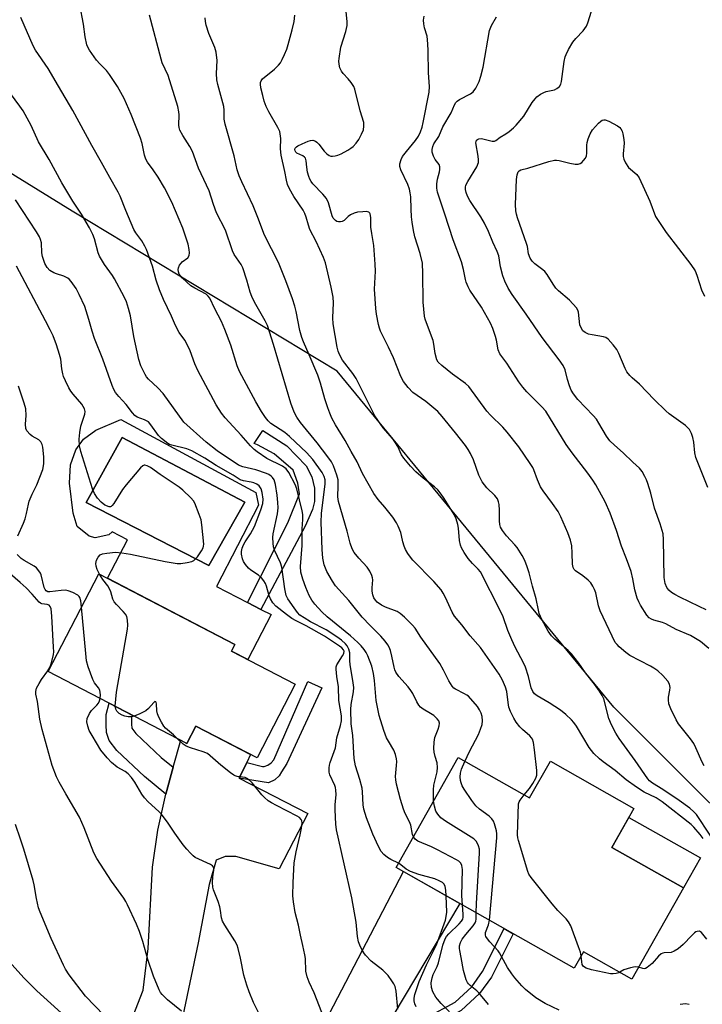
# Model space of a CAD drawing. Units: inches. Extents: x 1249764 to 1255764, y 509455 to 513455.
# Drawn here: x 1252892 to 1253099, y 511375 to 511674 of the extents above; entities that cross this region are included whole.
import ezdxf

# ---------------------------------------------------------------- set-up
doc = ezdxf.new("R2010")
doc.units = ezdxf.units.IN
doc.header["$MEASUREMENT"] = 0
for name, color, linetype in [('BLDG-Footprint', 5, 'Continuous'), ('CULTRL-Pad', 6, 'Continuous'), ('CULTRL-Swimming Pool in Ground', 4, 'Continuous'), ('NTRL-Trees', 3, 'Continuous'), ('TRANS-Driveway', 251, 'Continuous'), ('TRANS-Non Street Sidewalk', 7, 'Continuous'), ('Undefined', 1, 'Continuous')]:
    doc.layers.add(name, color=color, linetype=linetype)

msp = doc.modelspace()

# ---------------------------------------------------------------- linework, layer by layer
at = {"layer": 'BLDG-Footprint'}
for points, elevation in [([(1252975.6, 511472.02), (1252963.98, 511449.63), (1252945.39, 511459.28), (1252942.65, 511454), (1252900.44, 511475.9), (1252915.86, 511505.63), (1252957.24, 511484.15), (1252956.17, 511482.1)], 414.05), ([(1253025.15, 511449.72), (1253046.9, 511437.43), (1253053.22, 511448.6), (1253078.65, 511434.24), (1253071.95, 511422.39), (1253093.69, 511410.11), (1253078.01, 511382.37), (1253063.34, 511390.67), (1253060.51, 511385.67), (1253006.28, 511416.32)], 424.38)]:
    msp.add_lwpolyline(points, close=True, dxfattribs=dict(at, elevation=elevation))
at = {"layer": 'CULTRL-Pad'}
msp.add_lwpolyline([(1253098.85, 511419.23), (1253093.69, 511410.11), (1253071.95, 511422.39), (1253077.11, 511431.52)], close=True, dxfattribs=at)
for points in [[(1252922.57, 511552.48, 0), (1252963.6, 511530.36, 0), (1252964.39, 511526.44, 0), (1252951.65, 511501.76, 0), (1252961.03, 511496.91, 0), (1252965.17, 511494.78, 0), (1252968.25, 511493.19, 0), (1252961.18, 511479.5, 0), (1252956.17, 511482.1, 0), (1252957.24, 511484.15, 0), (1252918.52, 511504.25, 0), (1252924.58, 511515.92, 0), (1252919.9, 511518.35, 0), (1252918.92, 511517.4, 0), (1252914.76, 511516.49, 0), (1252912.91, 511517.07, 0), (1252909.22, 511519.96, 0), (1252908.08, 511524, 0), (1252906.94, 511533.12, 0), (1252907.19, 511538.77, 0), (1252908.81, 511543.27, 0), (1252911.13, 511546.5, 0), (1252914.94, 511549.26, 0)], [(1252960.24, 511527.39, 0), (1252922.93, 511547.06, 0), (1252912, 511527.24, 0), (1252949.31, 511508.1, 0)]]:
    msp.add_polyline3d(points, close=True, dxfattribs=at)
at = {"layer": 'CULTRL-Swimming Pool in Ground'}
msp.add_lwpolyline([(1252960.24, 511527.39), (1252949.31, 511508.1), (1252912, 511527.24), (1252922.93, 511547.06)], close=True, dxfattribs=at)
at = {"layer": 'NTRL-Trees'}
msp.add_polyline3d([(1253109.99, 511683.84, 0), (1253179.38, 511668.35, 0), (1253222.24, 511656.62, 0), (1253250.04, 511608.36, 0), (1253272.61, 511540.69, 0), (1253252.61, 511498.5, 0), (1253243.49, 511469.66, 0), (1253196.23, 511432.33, 0), (1253101.61, 511435.94, 0), (1253072.49, 511465.09, 0), (1252988.32, 511567.2, 0), (1252907.77, 511615.9, 0), (1252820.58, 511669.6, 0), (1252744.81, 511732.03, 0)], dxfattribs=at)
at = {"layer": 'TRANS-Driveway'}
msp.add_lwpolyline([(1252922.06, 511360.26), (1252929.36, 511378.97), (1252930.84, 511391.71), (1252932.18, 511416.39), (1252933.82, 511427.67), (1252936.26, 511438.63), (1252938.5, 511446.77), (1252940.77, 511454.98), (1252942.65, 511454), (1252945.39, 511459.28), (1252962.02, 511450.64), (1252960.85, 511448.24), (1252958.52, 511443.45), (1252979.46, 511432.7), (1252970.69, 511415.91), (1252957.55, 511419.65), (1252954.27, 511419.66), (1252951.55, 511418.52), (1252949.4, 511411.1), (1252946.07, 511393.39), (1252941.44, 511371.19)], dxfattribs=at)
msp.add_lwpolyline([(1253001.8, 511365.45), (1252999.32, 511361.33), (1252994.33, 511352.99), (1252976.46, 511328.09), (1252972.53, 511320.96), (1252972.16, 511316.15), (1252971.63, 511309.89), (1252953.02, 511320.11), (1252960.6, 511326.33), (1252965.79, 511334.52), (1252978.49, 511357.49), (1253008.5, 511415.07), (1253025.7, 511405.34)], close=True, dxfattribs=at)
at = {"layer": 'TRANS-Non Street Sidewalk'}
for points in [[(1252978.62, 511520.05), (1252965.17, 511494.78), (1252961.03, 511496.91), (1252973.35, 511521.14), (1252976.89, 511529.92), (1252976.35, 511533.17), (1252975.01, 511537.1), (1252969.2, 511542.12), (1252964.07, 511544.83), (1252963.12, 511545.24), (1252965.7, 511549.16), (1252973, 511544.55), (1252978.93, 511538.45), (1252980.69, 511535.06), (1252981.49, 511531.68), (1252981.48, 511527.62), (1252980.8, 511525.18)], [(1252958.52, 511443.45), (1252960.85, 511448.24), (1252965.62, 511447.03), (1252966.17, 511447.03), (1252967.28, 511447.45), (1252968.31, 511448.14), (1252969.13, 511449.03), (1252979.41, 511472.8), (1252983.72, 511470.88), (1252973.02, 511447.89), (1252971.39, 511445.35), (1252970.74, 511444.17), (1252969.38, 511442.93), (1252967.49, 511442.02)], [(1252938.5, 511446.77), (1252936.26, 511438.63), (1252929.75, 511443.93), (1252921.35, 511451.88), (1252919, 511454.94), (1252918.18, 511457.31), (1252918.1, 511459.68), (1252918.1, 511462.78), (1252918.96, 511466.29), (1252926.02, 511462.63), (1252925.83, 511461.84), (1252925.83, 511459.81), (1252925.87, 511458.73), (1252925.9, 511458.64), (1252927.11, 511457.07), (1252934.85, 511449.74)], [(1252999.32, 511361.33), (1253001.8, 511365.45), (1253008.4, 511367.61), (1253015.65, 511370.72), (1253024.24, 511375.36), (1253029.29, 511380.04), (1253032.59, 511384.62), (1253039.2, 511397.71), (1253041.95, 511396.16), (1253035.29, 511382.97), (1253031.66, 511377.93), (1253026.09, 511372.77), (1253017.02, 511367.87), (1253009.51, 511364.65)]]:
    msp.add_lwpolyline(points, close=True, dxfattribs=at)
at = {"layer": 'Undefined'}
for points, elevation in [([(1253017.67, 511436.49), (1253017.64, 511439.86), (1253017.74, 511441.34), (1253018.77, 511445.39), (1253018.93, 511446.73), (1253018.78, 511448.12), (1253018.17, 511450.08), (1253017.89, 511451.4), (1253017.79, 511452.5), (1253017.84, 511454.45), (1253018.11, 511455.84), (1253019.08, 511458.31), (1253019.4, 511459.39), (1253019.44, 511460.16), (1253019.25, 511460.84), (1253018.78, 511461.53), (1253017.74, 511462.48), (1253016.79, 511463.13), (1253014.51, 511464.39), (1253013.69, 511465.06), (1253013.17, 511465.64), (1253012.58, 511466.63), (1253011.33, 511469.25), (1253010.77, 511470.16), (1253009.97, 511471.19), (1253007.12, 511474.37), (1253006.22, 511475.69), (1253005.91, 511476.38), (1253005.67, 511477.19), (1253005.02, 511480.56), (1253004.59, 511482.24), (1253004.21, 511483.31), (1253003.81, 511484.04), (1253002.95, 511485.16), (1253001.66, 511486.65), (1252998.35, 511489.88), (1252995.94, 511492.39), (1252991.86, 511497.49), (1252987.88, 511501.99), (1252986.9, 511503.41), (1252985.21, 511506.34), (1252984.35, 511508.36), (1252983.99, 511510.33), (1252983.76, 511512.94), (1252983.48, 511521.25), (1252983.56, 511523.94), (1252984.74, 511532.94), (1252984.72, 511534.2), (1252984.45, 511535.15), (1252983.76, 511536.36), (1252980.91, 511540.36), (1252979.98, 511541.5), (1252979.17, 511542.36), (1252973.89, 511547.39), (1252972.39, 511548.54), (1252968.18, 511551.35), (1252967.35, 511552.07), (1252966.51, 511553.09), (1252965.33, 511554.93), (1252963.66, 511557.85), (1252958.69, 511567.09), (1252957.98, 511568.86), (1252955.96, 511575.16), (1252954.21, 511579.92), (1252953.15, 511582.32), (1252951.17, 511586.21), (1252949.66, 511589.41), (1252949.15, 511590.07), (1252948.52, 511590.59), (1252945.02, 511592.42), (1252943.83, 511593.2), (1252941.28, 511595.53), (1252940.7, 511596.16), (1252940.29, 511596.76), (1252940.06, 511597.39), (1252940.02, 511598.1), (1252940.12, 511598.64), (1252940.43, 511599.42), (1252940.85, 511600.04), (1252941.21, 511600.42), (1252942.9, 511601.71), (1252943.3, 511602.39), (1252943.46, 511603.17), (1252943.36, 511604.24), (1252943, 511605.88), (1252941.43, 511610.7), (1252938.01, 511618.61), (1252935.79, 511622.93), (1252933.9, 511626.22), (1252932.38, 511628.42), (1252930.66, 511630.73), (1252930.1, 511631.66), (1252929.69, 511632.9), (1252929.02, 511636.41), (1252928.5, 511638.09), (1252925.73, 511645.29), (1252923.53, 511650.11), (1252921.52, 511653.74), (1252919.08, 511657.46), (1252918.18, 511658.62), (1252916.14, 511660.64), (1252915.13, 511661.83), (1252913.02, 511664.84), (1252912.53, 511665.76), (1252912.24, 511666.48), (1252911.67, 511668.92), (1252911.22, 511672.73), (1252910.07, 511678.58)], 422), ([(1253011.54, 511425.63), (1253011.32, 511426.3), (1253010.81, 511429.15), (1253010.4, 511430.16), (1253009.07, 511432.7), (1253008.54, 511434.02), (1253007.61, 511437.01), (1253006.45, 511441.59), (1253006.21, 511442.93), (1253006.13, 511443.98), (1253006.44, 511447.31), (1253006.48, 511448.49), (1253006.37, 511449.33), (1253006.06, 511450.7), (1253005.58, 511452.01), (1253003.94, 511454.7), (1253003.41, 511455.72), (1253002.59, 511457.96), (1253001.1, 511462.48), (1253000.25, 511467.12), (1252999.71, 511473.17), (1252999.4, 511475.24), (1252998.86, 511477.49), (1252997.65, 511480.66), (1252997.16, 511481.68), (1252996.55, 511482.61), (1252995.69, 511483.7), (1252994.69, 511484.75), (1252992.43, 511486.77), (1252985.32, 511492.47), (1252983.65, 511494.08), (1252981.58, 511496.34), (1252980.68, 511497.54), (1252979.87, 511499.03), (1252978.8, 511501.41), (1252977.89, 511503.92), (1252977.3, 511506.07), (1252977.15, 511507.86), (1252977.68, 511514.17), (1252977.74, 511516.77), (1252977.68, 511519.23), (1252977.91, 511522.13), (1252977.91, 511523.61), (1252977.74, 511524.72), (1252976.07, 511531.48), (1252975.6, 511532.76), (1252973.7, 511536.36), (1252972.87, 511537.5), (1252971.69, 511538.29), (1252966.97, 511540.63), (1252963.98, 511542.67), (1252963.07, 511543.43), (1252962, 511544.47), (1252959.14, 511547.76), (1252954.25, 511553.07), (1252953.16, 511554.47), (1252951.5, 511556.97), (1252945.94, 511567.41), (1252945.07, 511569.44), (1252943.64, 511573.36), (1252942.93, 511574.9), (1252941.97, 511576.62), (1252940.29, 511578.99), (1252939.15, 511581.07), (1252937.94, 511583.99), (1252935.52, 511589.04), (1252934.31, 511591.93), (1252933.28, 511594.85), (1252932.16, 511599.14), (1252930.39, 511604.2), (1252929.87, 511605.26), (1252928.96, 511606.81), (1252927.11, 511609.33), (1252926.52, 511610.33), (1252924.06, 511616.03), (1252922.35, 511620.4), (1252921.76, 511621.65), (1252919.14, 511626.07), (1252916.66, 511630.67), (1252913.67, 511635.86), (1252907.94, 511646.5), (1252903.54, 511653.88), (1252900.45, 511659.28), (1252896.56, 511664.86), (1252895.9, 511666.18), (1252892.09, 511674.78)], 420), ([(1253027.19, 511448.57), (1253028.66, 511451.6), (1253031.35, 511456.75), (1253032.01, 511458.34), (1253032.42, 511459.73), (1253032.6, 511460.85), (1253032.51, 511462.21), (1253032.19, 511463.26), (1253031.66, 511464.26), (1253031, 511465.21), (1253028.28, 511468.35), (1253027.83, 511468.72), (1253027.13, 511469.15), (1253024.34, 511470.5), (1253023.9, 511470.83), (1253023.35, 511471.44), (1253022.28, 511473.05), (1253020.69, 511476.31), (1253019.54, 511478.37), (1253013.85, 511486.37), (1253012.04, 511489.11), (1253011.31, 511490.02), (1253008.86, 511492.44), (1253007.57, 511493.56), (1253006.57, 511494.12), (1253003.02, 511495.49), (1253001.82, 511496.06), (1253000.52, 511497.01), (1252999.97, 511497.61), (1252999.55, 511498.28), (1252999.2, 511499.21), (1252999.01, 511500.28), (1252999, 511501.34), (1252999.19, 511503.8), (1252999.14, 511504.33), (1252998.89, 511505.12), (1252998.25, 511506.39), (1252997.48, 511507.59), (1252994.92, 511510.31), (1252993.56, 511512.03), (1252992.88, 511513.24), (1252992.28, 511514.88), (1252991.38, 511518.53), (1252988.73, 511527.54), (1252988.56, 511528.96), (1252988.67, 511532.39), (1252988.62, 511534.15), (1252988.29, 511535.58), (1252987.26, 511538.39), (1252986.64, 511539.6), (1252985.52, 511541.2), (1252982.23, 511545.42), (1252977.19, 511551.6), (1252976.06, 511553.27), (1252975.23, 511554.78), (1252974.24, 511557.49), (1252968.98, 511575.28), (1252967.14, 511581.08), (1252966.47, 511582.52), (1252963.2, 511588.2), (1252962.35, 511589.91), (1252961.89, 511591.23), (1252960.91, 511594.86), (1252959.63, 511598.66), (1252959.13, 511599.66), (1252957.04, 511602.74), (1252956.49, 511603.76), (1252954.37, 511610.11), (1252951.69, 511615.32), (1252950.76, 511617.85), (1252949.43, 511622.01), (1252946.2, 511628.93), (1252944.36, 511633.98), (1252943.55, 511635.52), (1252941.35, 511638.84), (1252940.52, 511640.51), (1252940.31, 511641.27), (1252940.2, 511642.05), (1252940.27, 511645.15), (1252940.23, 511646.03), (1252939.83, 511647.73), (1252936.91, 511657.17), (1252935.16, 511661.02), (1252934.76, 511662.11), (1252931.3, 511675.45)], 424), ([(1253045.27, 511438.35), (1253046.89, 511440.32), (1253047.87, 511441.8), (1253048.81, 511443.5), (1253049.09, 511444.38), (1253049.09, 511445.77), (1253048.4, 511452.07), (1253048.06, 511454.27), (1253047.74, 511455.3), (1253047.48, 511455.74), (1253046.94, 511456.37), (1253044.7, 511458.28), (1253043.88, 511459.11), (1253042.8, 511460.47), (1253042.07, 511461.7), (1253041.1, 511463.77), (1253040.6, 511465.09), (1253040.34, 511466.42), (1253039.93, 511469.76), (1253039.54, 511471.15), (1253038.68, 511473.3), (1253037.62, 511475.06), (1253032.01, 511483.2), (1253028.86, 511486.69), (1253026.25, 511490.07), (1253024.02, 511492.74), (1253023.36, 511493.9), (1253021.33, 511498.37), (1253020.63, 511499.7), (1253020, 511500.69), (1253017.74, 511503.27), (1253011.36, 511509.77), (1253010.62, 511510.64), (1253009.84, 511511.8), (1253009.17, 511512.98), (1253008.74, 511513.99), (1253008.32, 511515.29), (1253007.92, 511517.28), (1253007.68, 511518.13), (1253006.95, 511520.08), (1253006.44, 511521.14), (1253005.25, 511522.82), (1253002.84, 511525.82), (1253000.81, 511528.15), (1252999.47, 511530), (1252996.07, 511536.06), (1252994.42, 511539.65), (1252992.64, 511542.75), (1252990.81, 511546.18), (1252987.81, 511550.93), (1252986.78, 511552.9), (1252986.09, 511554.44), (1252985.51, 511556.08), (1252984.62, 511558.84), (1252983.26, 511563.61), (1252982.48, 511565.96), (1252979.86, 511572.21), (1252978.08, 511576.14), (1252977.57, 511577.46), (1252976.97, 511579.63), (1252975.89, 511585.31), (1252975.48, 511586.99), (1252974.78, 511589.2), (1252972.72, 511594.72), (1252970.48, 511600.23), (1252966.29, 511608.56), (1252964.26, 511613.9), (1252962.8, 511617.46), (1252959.31, 511624.75), (1252958.51, 511626.61), (1252957.9, 511628.44), (1252957.03, 511632.65), (1252954.24, 511642.29), (1252953.97, 511643.87), (1252954.02, 511646.6), (1252953.91, 511647.73), (1252952.02, 511654.4), (1252951.76, 511655.8), (1252951.65, 511657.77), (1252951.82, 511661.68), (1252951.51, 511664.25), (1252951.09, 511665.63), (1252949.28, 511669.94), (1252948.49, 511672.47), (1252948.25, 511673.58), (1252948.15, 511674.64)], 426), ([(1253099.67, 511425.13), (1253098.8, 511426.3), (1253096.91, 511428.57), (1253096.09, 511429.35), (1253087.25, 511436.27), (1253085.41, 511437.46), (1253081.73, 511439.24), (1253079.47, 511440.72), (1253076.28, 511442.95), (1253072.98, 511445.8), (1253069.27, 511448.45), (1253068.15, 511449.36), (1253066.47, 511450.94), (1253064.98, 511452.81), (1253061.17, 511459.24), (1253060.38, 511460.37), (1253059.66, 511461.22), (1253057.91, 511462.82), (1253056.3, 511464.1), (1253052.9, 511466.35), (1253049.18, 511468.46), (1253048.4, 511469.12), (1253047.87, 511469.77), (1253047.36, 511470.92), (1253046.57, 511474.35), (1253045.65, 511477.18), (1253045.04, 511478.53), (1253042.55, 511483.3), (1253041.52, 511485.51), (1253040.32, 511488.33), (1253038.82, 511492.51), (1253037.99, 511494.42), (1253031.93, 511506.16), (1253031.3, 511507.03), (1253029.52, 511508.76), (1253028.24, 511510.28), (1253026.99, 511512.04), (1253026.19, 511513.49), (1253025.91, 511514.29), (1253025.61, 511515.71), (1253025.23, 511519.48), (1253025.04, 511520.63), (1253024.56, 511522.28), (1253023.92, 511523.61), (1253020.95, 511528.47), (1253019.98, 511529.84), (1253018.94, 511531.14), (1253018.01, 511532.01), (1253014.5, 511534.66), (1253012.26, 511536.61), (1253010.65, 511538.31), (1253008.61, 511540.75), (1253007.97, 511541.79), (1253006.78, 511544.33), (1253006.15, 511545.46), (1253005.28, 511546.6), (1253002.4, 511550.01), (1252999.83, 511553.66), (1252998.66, 511555.82), (1252994.11, 511564.99), (1252993.08, 511566.55), (1252990.01, 511570.52), (1252989.07, 511572.29), (1252988.64, 511573.34), (1252988.33, 511574.47), (1252987.17, 511581.57), (1252987.06, 511583.45), (1252987.27, 511587.97), (1252987.13, 511589.71), (1252986.52, 511592.81), (1252984.83, 511600.14), (1252984.19, 511601.78), (1252981.98, 511606.62), (1252980.03, 511610.29), (1252979.6, 511611.6), (1252978.97, 511614.09), (1252978.56, 511615.13), (1252977.98, 511616.13), (1252975.2, 511620.31), (1252973.88, 511622.65), (1252973.27, 511623.98), (1252972.9, 511625.32), (1252972.43, 511627.93), (1252971.28, 511632.94), (1252971.16, 511634.8), (1252971.19, 511637.92), (1252970.89, 511640.07), (1252970.35, 511641.35), (1252967.59, 511646.11), (1252966.79, 511647.69), (1252966.19, 511649.35), (1252965.69, 511651.05), (1252965.15, 511653.36), (1252965.01, 511654.5), (1252965.06, 511655.02), (1252965.22, 511655.48), (1252965.67, 511656.11), (1252969.26, 511659.08), (1252970.55, 511660.29), (1252971.11, 511660.95), (1252971.67, 511661.94), (1252972.36, 511663.53), (1252973, 511665.14), (1252973.44, 511666.55), (1252974.71, 511671), (1252975.24, 511673.51), (1252975.47, 511675.42)], 428), ([(1253105.1, 511421.14), (1253098.67, 511430.91), (1253097.64, 511432.37), (1253096.9, 511433.23), (1253095.63, 511434.32), (1253092.45, 511436.69), (1253087.4, 511440.01), (1253084.3, 511441.93), (1253083.42, 511442.63), (1253082.84, 511443.24), (1253079, 511448.86), (1253074.18, 511455.53), (1253073.16, 511457.13), (1253071.86, 511459.71), (1253071.03, 511461.55), (1253069.45, 511467.57), (1253068.97, 511468.63), (1253068.18, 511469.87), (1253066.65, 511472.05), (1253063.93, 511475.51), (1253061.91, 511478.44), (1253059.69, 511481.25), (1253058.64, 511482.28), (1253054.53, 511485.68), (1253053.56, 511486.75), (1253052.54, 511488.14), (1253050.61, 511491.73), (1253049.84, 511493.52), (1253049.56, 511494.56), (1253048.86, 511498), (1253047.74, 511501.83), (1253046.82, 511505.85), (1253046.21, 511507.75), (1253045.48, 511509.61), (1253044.65, 511511.12), (1253043.11, 511513.56), (1253042.4, 511514.44), (1253039.89, 511517.18), (1253038.64, 511518.81), (1253038.08, 511519.81), (1253037.86, 511520.6), (1253037.73, 511521.71), (1253037.7, 511524.99), (1253037.6, 511526.67), (1253037.46, 511527.48), (1253037.12, 511528.39), (1253036.31, 511529.42), (1253033.9, 511531.69), (1253032.52, 511533.58), (1253031.94, 511534.59), (1253031.48, 511535.59), (1253029.81, 511540.28), (1253028.94, 511542.14), (1253028.19, 511543.39), (1253027.36, 511544.58), (1253024.39, 511548.49), (1253020.33, 511553.42), (1253019, 511554.95), (1253015.37, 511557.96), (1253011.4, 511560.78), (1253010, 511562.25), (1253008.55, 511564.06), (1253007.74, 511565.61), (1253005.54, 511571.3), (1253004.02, 511574.5), (1253001.52, 511579.38), (1253001.2, 511580.27), (1253000.92, 511581.4), (1253000.31, 511584.56), (1253000.09, 511586.29), (1252999.74, 511592.13), (1252999.99, 511597.65), (1252999.94, 511599.73), (1252999.54, 511605.38), (1252998.86, 511609.07), (1252998.58, 511611.03), (1252998.55, 511613.98), (1252998.39, 511615.02), (1252998.28, 511615.23), (1252997.94, 511615.53), (1252997.23, 511615.72), (1252996.16, 511615.71), (1252994.51, 511615.53), (1252993.5, 511615.28), (1252992.44, 511614.78), (1252991.73, 511614.27), (1252990.5, 511613.08), (1252989.85, 511612.68), (1252989.33, 511612.59), (1252988.8, 511612.62), (1252988.29, 511612.75), (1252987.84, 511613), (1252987.16, 511613.76), (1252986.79, 511614.48), (1252985.67, 511618.38), (1252985.09, 511619.7), (1252983.99, 511621.05), (1252980.99, 511624.18), (1252980.47, 511624.86), (1252980.04, 511625.59), (1252979.72, 511626.37), (1252979.37, 511627.78), (1252979.12, 511629.22), (1252978.92, 511631.19), (1252978.69, 511631.94), (1252978.44, 511632.28), (1252977.92, 511632.69), (1252976.05, 511633.49), (1252975.74, 511633.8), (1252975.53, 511634.17), (1252975.46, 511634.59), (1252975.61, 511635.05), (1252975.94, 511635.41), (1252976.39, 511635.71), (1252977.7, 511636.38), (1252979.5, 511637.17), (1252980.26, 511637.4), (1252981, 511637.44), (1252981.72, 511637.2), (1252982.16, 511636.9), (1252982.74, 511636.26), (1252984.37, 511634.11), (1252985.21, 511633.3), (1252985.9, 511632.81), (1252986.39, 511632.6), (1252986.9, 511632.56), (1252987.7, 511632.67), (1252988.51, 511632.89), (1252989.57, 511633.31), (1252991.61, 511634.39), (1252992.56, 511635), (1252993.19, 511635.55), (1252994.12, 511636.57), (1252994.95, 511637.71), (1252995.78, 511639.28), (1252996.34, 511640.63), (1252996.5, 511641.71), (1252996.42, 511642.81), (1252995.4, 511646.4), (1252993.72, 511653.01), (1252993.38, 511653.77), (1252992.59, 511654.95), (1252991.69, 511656.07), (1252990.14, 511657.75), (1252989.64, 511658.42), (1252989.18, 511659.48), (1252988.92, 511660.62), (1252988.89, 511661.47), (1252988.97, 511662.33), (1252989.51, 511665.77), (1252991, 511670.52), (1252991.39, 511672.36), (1252991.42, 511673.44), (1252991.08, 511676.56)], 430), ([(1253100.03, 511447.2), (1253099.37, 511448.36), (1253097.49, 511452.71), (1253096.85, 511453.95), (1253095.83, 511455.37), (1253092.25, 511459.94), (1253091.5, 511461.16), (1253089.83, 511464.5), (1253089.25, 511466.1), (1253089.11, 511467.25), (1253089.13, 511468.11), (1253089.55, 511470.24), (1253089.62, 511471.02), (1253089.48, 511471.99), (1253088.97, 511472.95), (1253087.44, 511474.72), (1253085.89, 511476.05), (1253084.71, 511476.88), (1253083.69, 511477.48), (1253077.35, 511480.77), (1253076.17, 511481.68), (1253074.15, 511483.44), (1253073.52, 511484.06), (1253072.98, 511484.74), (1253068.37, 511494.32), (1253067.91, 511495.9), (1253067.05, 511499.77), (1253066.64, 511500.84), (1253066.12, 511501.86), (1253065.5, 511502.82), (1253064.69, 511503.68), (1253063.1, 511505.02), (1253060.88, 511506.49), (1253060.51, 511506.86), (1253060.14, 511507.47), (1253059.91, 511508.48), (1253059.9, 511511.86), (1253059.72, 511514.14), (1253059.31, 511515.83), (1253058.54, 511518.04), (1253056.37, 511522.94), (1253055.57, 511524.53), (1253053.89, 511527.01), (1253051.06, 511530.78), (1253050.26, 511532.01), (1253049.3, 511534.18), (1253048.23, 511537.23), (1253047.87, 511537.95), (1253047.1, 511539.17), (1253043.67, 511544.18), (1253040.09, 511548.71), (1253038.75, 511550.23), (1253035.03, 511553.84), (1253033.87, 511555.09), (1253028.41, 511562.6), (1253027.44, 511563.5), (1253023.46, 511566.34), (1253020.18, 511568.97), (1253019.13, 511569.99), (1253018.71, 511570.71), (1253018.18, 511572.63), (1253017.81, 511575.44), (1253017.57, 511576.54), (1253015.49, 511581.94), (1253015.13, 511583.05), (1253014.94, 511583.9), (1253014.51, 511588.23), (1253014.46, 511596.9), (1253014.27, 511600.04), (1253013.59, 511603.04), (1253011.96, 511608.07), (1253011.53, 511610.01), (1253011.14, 511612.5), (1253010.98, 511614.19), (1253010.83, 511616.45), (1253010.74, 511620.25), (1253010.61, 511621.4), (1253010.32, 511622.54), (1253009.85, 511623.93), (1253007.71, 511628.4), (1253007.45, 511629.47), (1253007.47, 511630.26), (1253007.78, 511631.56), (1253008.27, 511632.5), (1253009.41, 511634.01), (1253012.21, 511637.32), (1253013.11, 511638.71), (1253013.72, 511639.99), (1253014.21, 511641.39), (1253014.57, 511642.79), (1253016.33, 511652.09), (1253016.49, 511653.8), (1253016.13, 511657.9), (1253016.05, 511664.67), (1253015.96, 511666.75), (1253015.72, 511669.1), (1253014.93, 511671.66), (1253014.71, 511672.83), (1253014.65, 511674), (1253014.86, 511675.12)], 432), ([(1253101.42, 511482.87), (1253098.85, 511484.98), (1253095.81, 511486.82), (1253091.47, 511488.7), (1253088.38, 511490.42), (1253087.3, 511490.84), (1253084.71, 511491.46), (1253083.94, 511491.76), (1253083.32, 511492.17), (1253082.59, 511493.01), (1253080.62, 511496.1), (1253080.1, 511497.08), (1253079.66, 511498.17), (1253078.88, 511500.68), (1253078.34, 511504.08), (1253077.8, 511506.31), (1253076.43, 511510.13), (1253074.88, 511514.01), (1253073.34, 511518.74), (1253071.46, 511524.03), (1253069.87, 511527.44), (1253067.09, 511532.64), (1253066.19, 511534.09), (1253064.66, 511536.21), (1253059.88, 511542.38), (1253058.01, 511544.91), (1253051.8, 511555.01), (1253050.61, 511556.42), (1253046.09, 511560.92), (1253044.8, 511562.39), (1253043.63, 511563.97), (1253039.93, 511569.61), (1253037.82, 511572.49), (1253037.37, 511573.75), (1253036.82, 511576.66), (1253036.53, 511577.79), (1253035.69, 511580.23), (1253035.05, 511581.83), (1253032.29, 511586.64), (1253028.73, 511591.86), (1253028.19, 511592.88), (1253027.64, 511594.24), (1253027.41, 511595.06), (1253026.82, 511598.17), (1253026.23, 511600.46), (1253023.65, 511607.17), (1253021.16, 511614.92), (1253018.9, 511621.6), (1253018.67, 511622.83), (1253018.68, 511624.2), (1253018.89, 511625.58), (1253019.51, 511627.79), (1253019.61, 511628.57), (1253019.58, 511629.33), (1253019.36, 511630.05), (1253018.17, 511631.62), (1253017.65, 511632.58), (1253017.26, 511633.85), (1253017.23, 511634.65), (1253017.44, 511635.49), (1253017.78, 511636.3), (1253019.25, 511638.62), (1253020.46, 511641.54), (1253023.01, 511645.77), (1253024.07, 511648.19), (1253024.48, 511648.9), (1253024.86, 511649.31), (1253025.56, 511649.82), (1253028.87, 511651.55), (1253029.76, 511652.18), (1253030.58, 511653.3), (1253031.6, 511655.34), (1253032.11, 511656.93), (1253032.75, 511659.68), (1253034.69, 511670.82), (1253035.29, 511672.31), (1253036.8, 511674.94)], 434), ([(1253100.57, 511494.69), (1253098.46, 511495.62), (1253092.64, 511498.45), (1253091.06, 511499.28), (1253090.12, 511499.9), (1253089.28, 511500.61), (1253088.66, 511501.43), (1253088.15, 511502.68), (1253087.87, 511504.43), (1253087.67, 511515.98), (1253087.52, 511517.71), (1253086.64, 511520.83), (1253084.87, 511525.57), (1253083.74, 511530.07), (1253082.85, 511533.1), (1253082.48, 511534.18), (1253082, 511535.23), (1253081.12, 511536.74), (1253080.29, 511537.74), (1253078.31, 511539.53), (1253075.37, 511542.39), (1253072.69, 511544.67), (1253071.28, 511546.08), (1253070.29, 511547.5), (1253067.99, 511551.45), (1253067.22, 511552.63), (1253066.25, 511553.74), (1253061.62, 511558.56), (1253060.22, 511560.28), (1253059.57, 511561.47), (1253059.05, 511562.78), (1253058.44, 511564.65), (1253057.74, 511567.61), (1253057.1, 511568.94), (1253055.9, 511570.64), (1253050.7, 511577.41), (1253045.85, 511584.6), (1253041.56, 511590.56), (1253040.39, 511592.5), (1253039.38, 511594.54), (1253038.8, 511596.17), (1253038.08, 511598.99), (1253037.51, 511602.32), (1253037.07, 511603.65), (1253035.67, 511606.48), (1253034.39, 511609.7), (1253033.16, 511612.25), (1253032.02, 511614.14), (1253028.73, 511619.16), (1253028.02, 511620.47), (1253027.63, 511621.57), (1253027.43, 511622.41), (1253027.4, 511623.17), (1253027.55, 511623.79), (1253028.14, 511624.94), (1253030.81, 511629.37), (1253031.33, 511630.66), (1253031.39, 511631.47), (1253031.29, 511632.6), (1253030.58, 511636.61), (1253030.6, 511637.07), (1253030.77, 511637.43), (1253031.07, 511637.69), (1253031.47, 511637.86), (1253032.24, 511637.94), (1253033.07, 511637.81), (1253035.53, 511637.14), (1253036.27, 511637.15), (1253036.66, 511637.35), (1253037.95, 511638.4), (1253039.67, 511639.4), (1253040.64, 511640.08), (1253042.01, 511641.19), (1253042.85, 511642.01), (1253045.11, 511644.73), (1253047.73, 511648.96), (1253048.55, 511650.02), (1253049.12, 511650.6), (1253050.26, 511651.44), (1253051.23, 511651.99), (1253051.98, 511652.25), (1253054.51, 511652.76), (1253055.19, 511653.13), (1253055.97, 511653.8), (1253056.39, 511654.46), (1253056.61, 511655.27), (1253057.45, 511661.34), (1253057.72, 511662.75), (1253057.98, 511663.55), (1253058.75, 511665.06), (1253060.09, 511667.25), (1253061.01, 511668.35), (1253063.22, 511670.66), (1253064.18, 511672.11), (1253064.62, 511673.16), (1253065.74, 511676.65)], 436), ([(1253007.01, 511417.61), (1253004.7, 511418.71), (1253003.7, 511419.31), (1253002.55, 511420.2), (1253001.77, 511421.13), (1253000.93, 511422.68), (1252999.2, 511426.39), (1252997.29, 511431.36), (1252996.47, 511434.01), (1252996.28, 511435.33), (1252996.1, 511439.28), (1252995.95, 511440.44), (1252995.24, 511443.03), (1252993.91, 511447.18), (1252993.56, 511449.46), (1252993.11, 511456.42), (1252992.64, 511459.96), (1252992.48, 511464.33), (1252992.6, 511465.85), (1252993.35, 511469.67), (1252993.39, 511471.04), (1252993.26, 511472.4), (1252992.34, 511477.99), (1252992.25, 511479.17), (1252992.25, 511481.59), (1252991.93, 511482.68), (1252991.37, 511483.69), (1252990.84, 511484.33), (1252989.65, 511485.43), (1252988.25, 511486.47), (1252985.02, 511488.6), (1252980.21, 511490.98), (1252978.28, 511492.17), (1252977.04, 511493.05), (1252976.29, 511493.82), (1252975.25, 511495.21), (1252973.32, 511497.98), (1252972.81, 511499.02), (1252972.39, 511501.05), (1252971.57, 511507.57), (1252971.08, 511508.91), (1252969.32, 511512.83), (1252969.02, 511513.83), (1252968.86, 511514.93), (1252968.76, 511516.61), (1252968.84, 511517.75), (1252970.17, 511523.8), (1252970.36, 511525.69), (1252970.32, 511527.3), (1252970.08, 511529.52), (1252969.55, 511532.78), (1252969.14, 511534.18), (1252968.71, 511534.89), (1252968.32, 511535.28), (1252967.6, 511535.75), (1252966.82, 511536.1), (1252963.6, 511537.19), (1252959.67, 511538.08), (1252958.36, 511538.6), (1252951.86, 511543.02), (1252948.5, 511545.59), (1252941.74, 511551.72), (1252935.41, 511560.41), (1252933.83, 511562.17), (1252930.95, 511564.81), (1252930.39, 511565.46), (1252929.92, 511566.18), (1252928.66, 511568.83), (1252927.99, 511570.74), (1252926.48, 511577.79), (1252925.44, 511584), (1252924.85, 511586.3), (1252924.24, 511588.28), (1252923.51, 511589.87), (1252920.59, 511595.32), (1252919.96, 511596.31), (1252917.55, 511599.63), (1252916.08, 511602.14), (1252915.66, 511603.22), (1252914.56, 511607.45), (1252914, 511608.78), (1252912.96, 511610.8), (1252910.52, 511614.98), (1252907.97, 511618.94), (1252904.58, 511624.49), (1252900.78, 511631.54), (1252897.51, 511637), (1252895.21, 511641.88), (1252892.8, 511646.34), (1252891.8, 511647.81), (1252887.54, 511653.55)], 418), ([(1253101.15, 511531.82), (1253097.49, 511540.96), (1253097.19, 511542.35), (1253096.84, 511545.58), (1253096.6, 511547.02), (1253096.15, 511548.3), (1253095.52, 511549.49), (1253094.98, 511550.12), (1253094.33, 511550.69), (1253089.41, 511554.29), (1253088.31, 511555.2), (1253084.85, 511558.64), (1253080.37, 511563.31), (1253078.09, 511565.22), (1253077.37, 511565.92), (1253076.51, 511567.06), (1253075.93, 511568.04), (1253074.05, 511572.56), (1253073.42, 511573.84), (1253072.36, 511575.22), (1253070.78, 511576.92), (1253070.11, 511577.41), (1253069.34, 511577.69), (1253065.94, 511578.22), (1253064.83, 511578.48), (1253063.78, 511578.98), (1253063.11, 511579.51), (1253062.55, 511580.36), (1253062.19, 511581.34), (1253061.76, 511585.18), (1253061.59, 511585.73), (1253061.17, 511586.44), (1253059.03, 511588.8), (1253055.72, 511591.63), (1253054.91, 511592.45), (1253054.05, 511593.63), (1253052.28, 511596.63), (1253051.58, 511597.52), (1253050.97, 511598.06), (1253049.27, 511599.24), (1253048.46, 511599.89), (1253047.7, 511600.7), (1253047.06, 511601.6), (1253046.59, 511602.91), (1253046.23, 511605.1), (1253046, 511606.03), (1253043.21, 511613.88), (1253042.89, 511614.94), (1253042.7, 511615.93), (1253042.64, 511617.87), (1253042.9, 511625.55), (1253043.09, 511626.95), (1253043.45, 511627.86), (1253043.72, 511628.16), (1253044.25, 511628.41), (1253046.32, 511628.94), (1253052.76, 511630.95), (1253054.49, 511631.35), (1253055.06, 511631.36), (1253055.94, 511631.24), (1253059.13, 511630.49), (1253060.81, 511630.19), (1253061.63, 511630.18), (1253062.31, 511630.4), (1253062.76, 511630.7), (1253063.34, 511631.3), (1253063.86, 511631.98), (1253064.23, 511632.72), (1253064.36, 511633.55), (1253064.35, 511635.89), (1253064.44, 511636.75), (1253064.72, 511637.83), (1253065.31, 511639.41), (1253066.08, 511640.62), (1253067.89, 511642.61), (1253068.53, 511643.19), (1253068.98, 511643.5), (1253069.44, 511643.65), (1253069.94, 511643.65), (1253070.99, 511643.26), (1253073.62, 511641.79), (1253074.32, 511641.29), (1253074.7, 511640.89), (1253075.04, 511640.17), (1253075.24, 511639.36), (1253075.53, 511637.65), (1253075.64, 511636.5), (1253075.4, 511633.31), (1253075.4, 511632.46), (1253075.59, 511631.65), (1253076.06, 511630.6), (1253076.98, 511629.16), (1253079.55, 511626.97), (1253080.27, 511625.98), (1253083.53, 511618.94), (1253085.24, 511614.2), (1253088.44, 511609.42), (1253095.94, 511599.64), (1253097.27, 511597.74), (1253097.83, 511596.42), (1253099.22, 511591.94), (1253100.08, 511590.05)], 438), ([(1253006.82, 511373.19), (1253006.32, 511378.73), (1253006.01, 511380.13), (1253005.64, 511380.87), (1253005.01, 511381.82), (1253003.83, 511383.45), (1253003.1, 511384.31), (1253002.22, 511385.1), (1252998.7, 511387.84), (1252996.95, 511389.68), (1252996.44, 511390.35), (1252995.87, 511391.34), (1252995.24, 511392.64), (1252994.83, 511393.71), (1252994.53, 511395.27), (1252994.13, 511399.69), (1252992.83, 511407.02), (1252988.14, 511427.7), (1252987.94, 511429.43), (1252987.72, 511433.86), (1252987.76, 511435.31), (1252988.02, 511438.48), (1252987.98, 511439.84), (1252987.83, 511440.58), (1252987.6, 511441.21), (1252986.13, 511444.44), (1252985.97, 511445.24), (1252985.94, 511446.6), (1252986.01, 511447.42), (1252986.2, 511448.26), (1252987.82, 511452.7), (1252988.24, 511455.72), (1252989.37, 511459.51), (1252989.65, 511460.9), (1252989.63, 511462.42), (1252988.87, 511467.09), (1252988.79, 511471.2), (1252988.21, 511474.34), (1252988.01, 511476.56), (1252988.1, 511477.35), (1252988.28, 511477.87), (1252990.01, 511480.64), (1252990.37, 511481.36), (1252990.46, 511482.04), (1252990.32, 511482.45), (1252989.79, 511483.05), (1252989.1, 511483.58), (1252984.5, 511486.67), (1252978.94, 511489.8), (1252975.87, 511491.28), (1252974.59, 511492.04), (1252972.91, 511493.22), (1252969.72, 511495.78), (1252968.77, 511496.79), (1252968.07, 511497.94), (1252967.7, 511498.94), (1252966.83, 511501.87), (1252966.5, 511502.69), (1252966.06, 511503.45), (1252965.32, 511504.33), (1252964.47, 511505.14), (1252962.12, 511506.75), (1252961.42, 511507.33), (1252960.49, 511508.39), (1252959.89, 511509.33), (1252959.54, 511510.2), (1252959.28, 511511.56), (1252959.25, 511512.38), (1252959.44, 511513.38), (1252959.85, 511514.39), (1252960.36, 511515.36), (1252962.03, 511517.77), (1252963.22, 511520.03), (1252965.13, 511525.01), (1252965.76, 511526.99), (1252965.87, 511528.25), (1252965.58, 511530.31), (1252965.22, 511531.43), (1252964.58, 511532.39), (1252963.96, 511532.87), (1252963.02, 511533.28), (1252962.22, 511533.48), (1252959.88, 511533.82), (1252958.85, 511534.19), (1252956.76, 511535.58), (1252951.57, 511538.56), (1252948.1, 511540.77), (1252944.11, 511543.03), (1252942.57, 511543.58), (1252938.1, 511544.67), (1252937.31, 511544.96), (1252936.8, 511545.24), (1252934.94, 511546.74), (1252933.96, 511547.68), (1252931.7, 511550.94), (1252930.97, 511551.76), (1252929.77, 511552.46), (1252927.48, 511553.24), (1252926.79, 511553.71), (1252926.05, 511554.54), (1252924.17, 511557.04), (1252921.89, 511559.48), (1252920.93, 511560.75), (1252920.4, 511561.65), (1252919.86, 511562.85), (1252917.08, 511570.83), (1252914.48, 511577.19), (1252913.8, 511579.33), (1252912.85, 511582.91), (1252911.59, 511586.84), (1252909.91, 511590.54), (1252908.96, 511592.34), (1252907.42, 511594.52), (1252906.83, 511595.16), (1252906.4, 511595.5), (1252905.16, 511596.14), (1252902.96, 511596.77), (1252902.17, 511597.08), (1252900.98, 511597.82), (1252900.09, 511598.74), (1252899.46, 511599.95), (1252898.73, 511602.11), (1252898.53, 511603.25), (1252898.36, 511606.21), (1252898.11, 511607.3), (1252897.78, 511608.09), (1252896.88, 511609.58), (1252890.53, 511619.31)], 416), ([(1252916.06, 511505.52), (1252915.36, 511506.86), (1252915, 511507.92), (1252914.98, 511508.69), (1252915.18, 511509.71), (1252915.62, 511510.64), (1252916.27, 511511.33), (1252916.95, 511511.64), (1252918.32, 511511.92), (1252920.87, 511512.18), (1252922.88, 511512.02), (1252925.5, 511511.54), (1252936.06, 511509.3), (1252939.66, 511508.72), (1252940.77, 511508.72), (1252942.74, 511508.99), (1252944.09, 511509.32), (1252944.76, 511509.66), (1252945.84, 511510.77), (1252947.12, 511512.55), (1252947.6, 511513.5), (1252947.72, 511514.02), (1252947.76, 511514.59), (1252947.16, 511520.54), (1252946.93, 511522.01), (1252946.41, 511523.64), (1252945.06, 511527.09), (1252944.61, 511527.81), (1252943.85, 511528.66), (1252941.35, 511531.05), (1252940.28, 511531.96), (1252934.5, 511535.8), (1252931.59, 511537.94), (1252930.58, 511538.45), (1252929.85, 511538.62), (1252929.62, 511538.6), (1252929.18, 511538.4), (1252928.57, 511537.86), (1252924.13, 511532.64), (1252923.08, 511531.22), (1252920.44, 511526.99), (1252919.94, 511526.34), (1252919.58, 511526.04), (1252919.38, 511525.95), (1252918.94, 511525.96), (1252917.7, 511526.52), (1252916.56, 511527.36), (1252915.44, 511528.58), (1252914.54, 511530), (1252913.92, 511531.48), (1252910.41, 511542.83), (1252910.01, 511544.55), (1252909.9, 511546.55), (1252910.05, 511548.55), (1252910.4, 511550.53), (1252911.57, 511554.19), (1252911.64, 511554.97), (1252911.46, 511555.73), (1252911.11, 511556.46), (1252910.64, 511557.16), (1252908.03, 511560.2), (1252907.34, 511561.1), (1252906.76, 511562.12), (1252905.72, 511564.24), (1252905.12, 511565.58), (1252904.85, 511566.42), (1252904.59, 511567.89), (1252904.25, 511570.86), (1252903.92, 511572.24), (1252902.99, 511575.21), (1252901.9, 511577.93), (1252901.06, 511579.79), (1252899.64, 511582.53), (1252890.78, 511599.16)], 414), ([(1252891.17, 511517.14), (1252892.91, 511520.97), (1252893.43, 511522.27), (1252893.86, 511523.92), (1252894.4, 511526.75), (1252894.66, 511527.68), (1252895.54, 511529.77), (1252897.02, 511532.61), (1252898.76, 511537.36), (1252899.11, 511539.01), (1252899.08, 511541.17), (1252898.8, 511544.12), (1252898.57, 511544.96), (1252898.17, 511545.71), (1252897.6, 511546.31), (1252895.6, 511547.45), (1252894.91, 511547.98), (1252893.95, 511549.03), (1252893.65, 511549.77), (1252893.54, 511551.14), (1252893.77, 511553.78), (1252893.6, 511555.76), (1252893.15, 511557.46), (1252891.41, 511562.61)], 412), ([(1252910.59, 511495.48), (1252910.39, 511497.39), (1252910.08, 511498.38), (1252909.86, 511498.7), (1252909.45, 511499.06), (1252907.91, 511499.89), (1252906.53, 511500.43), (1252905.7, 511500.6), (1252904.36, 511500.56), (1252900.89, 511500.1), (1252900.36, 511500.16), (1252899.81, 511500.43), (1252899.48, 511500.78), (1252899.17, 511501.4), (1252898.27, 511505.28), (1252898.06, 511505.81), (1252897.61, 511506.55), (1252896.83, 511507.43), (1252896.15, 511507.95), (1252893.12, 511509.62), (1252892.17, 511510.25), (1252891.04, 511511.45)], 412), ([(1252941.01, 511372.57), (1252936.71, 511376.1), (1252935.09, 511377.66), (1252934.57, 511378.33), (1252934.15, 511379.11), (1252932.52, 511383.29), (1252930.76, 511388.35), (1252929.27, 511393.8), (1252928.2, 511396.84), (1252927.3, 511399.05), (1252924.61, 511404.93), (1252924.07, 511405.97), (1252923.44, 511406.98), (1252919.66, 511412.16), (1252915.19, 511418.98), (1252914.37, 511420.73), (1252911.39, 511428.37), (1252910.01, 511431.58), (1252905.79, 511438.65), (1252903.73, 511442.27), (1252902.92, 511443.84), (1252901.61, 511447.27), (1252898.64, 511458.24), (1252897.91, 511461.39), (1252897.2, 511466.73), (1252896.69, 511469.02), (1252896.64, 511469.79), (1252896.9, 511470.81), (1252897.66, 511472.29), (1252898.39, 511473.47), (1252900.36, 511476.14), (1252900.94, 511477.14), (1252901.41, 511478.49), (1252902.01, 511481.01), (1252902.11, 511481.87), (1252902.08, 511483.33), (1252901.53, 511492.74), (1252901.3, 511494.97), (1252901.07, 511495.68), (1252900.74, 511496.03), (1252900.14, 511496.25), (1252898.55, 511496.48), (1252898.08, 511496.68), (1252897.71, 511496.97), (1252895.54, 511499.43), (1252893.75, 511501.29), (1252891.87, 511502.99), (1252888.85, 511505.55)], 410), ([(1252920.86, 511465.3), (1252921.26, 511469.65), (1252924.53, 511488.81), (1252924.66, 511490), (1252924.6, 511491.46), (1252924.38, 511492.58), (1252923.99, 511493.31), (1252923.24, 511494.17), (1252921.19, 511496.22), (1252920.5, 511497.12), (1252920.15, 511497.9), (1252919.47, 511500.14), (1252919.01, 511501.23), (1252918.54, 511501.98), (1252917.07, 511503.86), (1252916.06, 511505.52)], 414), ([(1252916.26, 511467.69), (1252916.35, 511468.77), (1252916.1, 511470.19), (1252915.71, 511470.96), (1252914.52, 511472.45), (1252914.01, 511473.41), (1252912.64, 511477.26), (1252912.14, 511479.09), (1252911.84, 511481.37), (1252910.59, 511495.48)], 412), ([(1252965.03, 511370.97), (1252962.94, 511375.2), (1252961.61, 511378.52), (1252960.92, 511380.46), (1252959.97, 511383.53), (1252958.93, 511388.74), (1252958.26, 511391.61), (1252957.92, 511392.72), (1252957.26, 511394.03), (1252954.19, 511398.74), (1252953.49, 511400), (1252953.19, 511400.99), (1252952.89, 511403.23), (1252952.63, 511404.33), (1252952.11, 511405.91), (1252950.73, 511409.5), (1252950.54, 511410.34), (1252950.47, 511411.74), (1252950.53, 511413.44), (1252950.87, 511415.47), (1252950.85, 511415.95), (1252950.69, 511416.4), (1252950.41, 511416.78), (1252949.79, 511417.2), (1252945.2, 511419.38), (1252944.51, 511419.85), (1252943.7, 511420.61), (1252942.58, 511421.84), (1252941.51, 511423.17), (1252938.98, 511426.68), (1252936.94, 511429.77), (1252934.9, 511432.51), (1252934.14, 511433.34), (1252930.84, 511436.25), (1252929.72, 511437.47), (1252928.96, 511438.6), (1252926.84, 511442.21), (1252925.78, 511443.64), (1252924.77, 511444.73), (1252923.89, 511445.51), (1252921.41, 511446.83), (1252919.69, 511448.17), (1252918.36, 511449.59), (1252916.45, 511452.02), (1252913.79, 511456.4), (1252912.94, 511457.93), (1252912.45, 511459.23), (1252912.2, 511460.55), (1252912.34, 511461.61), (1252912.99, 511463.13), (1252913.65, 511464.02), (1252915.19, 511465.64), (1252915.71, 511466.29), (1252916.06, 511466.96), (1252916.26, 511467.69)], 412), ([(1252926.6, 511462.33), (1252925.88, 511462.14), (1252924.81, 511462.12), (1252923.75, 511462.29), (1252922.99, 511462.59), (1252922.07, 511463.15), (1252921.29, 511463.84), (1252920.97, 511464.43), (1252920.86, 511465.3)], 414), ([(1252939.64, 511455.56), (1252938.52, 511456.65), (1252936.17, 511458.64), (1252935.66, 511459.26), (1252934.89, 511460.47), (1252934.06, 511461.99), (1252933.65, 511463.06), (1252933.52, 511463.89), (1252933.39, 511466.09), (1252933.29, 511466.5), (1252933.14, 511466.7), (1252932.92, 511466.73), (1252932.6, 511466.51), (1252930.94, 511464.61), (1252930.11, 511463.93), (1252928.3, 511463.01), (1252926.6, 511462.33)], 414), ([(1252983.72, 511372.2), (1252981.33, 511378.2), (1252979.84, 511381.38), (1252979.23, 511383.06), (1252978.83, 511384.78), (1252978.67, 511388.58), (1252978.53, 511389.73), (1252977.95, 511392.58), (1252977.2, 511395.72), (1252976.6, 511398.77), (1252975.59, 511402.64), (1252975.04, 511405.88), (1252974.9, 511407.64), (1252974.92, 511411.74), (1252975.29, 511417.67), (1252975.9, 511421.05), (1252977.1, 511426.21), (1252977.47, 511428.21), (1252977.66, 511429.92), (1252977.62, 511430.45), (1252977.45, 511430.92), (1252976.94, 511431.5), (1252976.22, 511431.95), (1252969.85, 511435.1), (1252968.36, 511435.93), (1252967.41, 511436.59), (1252966.28, 511437.53), (1252965.45, 511438.36), (1252962.46, 511442.04), (1252961.22, 511443.25), (1252960.32, 511443.64), (1252957.89, 511443.99), (1252957.37, 511444.13), (1252956.87, 511444.38), (1252955.93, 511445.03), (1252952.98, 511447.42), (1252949.75, 511450.25), (1252948.87, 511450.93), (1252947.6, 511451.51), (1252943.77, 511452.65), (1252942.43, 511453.18), (1252941.47, 511453.79), (1252939.64, 511455.56)], 414), ([(1253034.75, 511400.23), (1253036.9, 511425.35), (1253036.95, 511426.53), (1253036.87, 511427.39), (1253036.2, 511429.58), (1253035.87, 511430.37), (1253035.45, 511431.09), (1253034.61, 511431.89), (1253031.68, 511433.98), (1253030.51, 511435.03), (1253029.3, 511436.63), (1253026.99, 511440.07), (1253026.4, 511441.09), (1253026.04, 511442.03), (1253025.88, 511442.78), (1253025.79, 511443.87), (1253025.83, 511444.96), (1253026.14, 511446.23), (1253027.19, 511448.57)], 424), ([(1253062.6, 511389.37), (1253062.38, 511390.5), (1253061.8, 511392.17), (1253059.4, 511398.51), (1253058.76, 511399.81), (1253058.02, 511400.72), (1253055.5, 511403.24), (1253053.8, 511405.26), (1253047.34, 511413.26), (1253046.7, 511414.23), (1253046.36, 511415.04), (1253043.55, 511424.48), (1253043.36, 511425.35), (1253043.27, 511426.22), (1253043.57, 511435.63), (1253043.75, 511436.26), (1253044.01, 511436.75), (1253045.27, 511438.35)], 426), ([(1253030.68, 511402.53), (1253030.74, 511405.33), (1253031.68, 511420.68), (1253031.63, 511421.85), (1253031.34, 511422.92), (1253030.73, 511424.16), (1253029.94, 511424.96), (1253021.35, 511430.36), (1253019.94, 511431.42), (1253018.99, 511432.52), (1253018.41, 511433.47), (1253017.93, 511434.95), (1253017.67, 511436.49)], 422), ([(1252917.43, 511371.28), (1252911.8, 511377.18), (1252906.77, 511383.66), (1252905.74, 511385.33), (1252905.08, 511386.6), (1252901.34, 511394.72), (1252897.97, 511402.67), (1252897.46, 511404.07), (1252896.83, 511406.9), (1252896.12, 511411.03), (1252895.83, 511412.33), (1252893.05, 511421.83), (1252892.06, 511424.94), (1252890.53, 511429.39)], 408), ([(1253026.47, 511404.91), (1253026.3, 511407.66), (1253026.45, 511415.72), (1253026.28, 511416.85), (1253025.94, 511417.59), (1253025.37, 511418.18), (1253024.65, 511418.64), (1253018.92, 511421.66), (1253017.07, 511422.57), (1253012.93, 511424.31), (1253012.05, 511424.95), (1253011.54, 511425.63)], 420), ([(1253021.53, 511407.7), (1253021.42, 511409.43), (1253021.24, 511410.48), (1253020.92, 511411.25), (1253020.38, 511411.75), (1253019.39, 511412.28), (1253018.03, 511412.82), (1253013.18, 511414.15), (1253010.67, 511415.07), (1253009.36, 511415.74), (1253007.73, 511417.1), (1253007.01, 511417.61)], 418), ([(1253012.39, 511373.97), (1253011.98, 511374.86), (1253011.79, 511375.79), (1253011.81, 511376.57), (1253011.99, 511377.64), (1253013.26, 511381.6), (1253015.52, 511386.74), (1253018.53, 511392.8), (1253021.33, 511400.26), (1253021.55, 511401.35), (1253021.67, 511402.74), (1253021.53, 511407.7)], 418), ([(1253024.74, 511370.02), (1253019.98, 511374.98), (1253018.86, 511376.23), (1253018.36, 511376.91), (1253017.51, 511378.44), (1253017.05, 511379.8), (1253016.94, 511381.23), (1253017.22, 511382.71), (1253017.61, 511383.74), (1253018.77, 511386.21), (1253019.18, 511387.32), (1253020.54, 511392.71), (1253021.22, 511394.62), (1253021.63, 511395.31), (1253022.28, 511396.12), (1253025.48, 511399.18), (1253026.16, 511399.98), (1253026.54, 511400.63), (1253026.68, 511401.17), (1253026.72, 511402.03), (1253026.47, 511404.91)], 420), ([(1253034.43, 511374.68), (1253031.43, 511378.18), (1253030.81, 511378.77), (1253028.84, 511380.37), (1253028.27, 511380.95), (1253027.97, 511381.36), (1253027.61, 511382.13), (1253026.79, 511384.92), (1253026.1, 511388.91), (1253025.63, 511391.1), (1253025.56, 511391.64), (1253025.58, 511392.45), (1253025.86, 511393.5), (1253026.43, 511394.48), (1253027.45, 511395.9), (1253029.7, 511398.51), (1253030.32, 511399.43), (1253030.54, 511400.01), (1253030.64, 511400.58), (1253030.68, 511402.53)], 422), ([(1253055.91, 511372.93), (1253051.66, 511374.97), (1253048.82, 511376.65), (1253045.69, 511379.16), (1253044.53, 511380.35), (1253042.44, 511382.72), (1253041.46, 511383.93), (1253040.18, 511385.86), (1253037.79, 511390.34), (1253037.29, 511390.97), (1253034.78, 511393.68), (1253034.05, 511394.58), (1253033.61, 511395.26), (1253033.46, 511395.74), (1253033.53, 511396.52), (1253034.43, 511398.86), (1253034.75, 511400.23)], 424), ([(1253100.85, 511394.47), (1253099.22, 511396.51), (1253098.6, 511396.88), (1253097.91, 511396.87), (1253097.46, 511396.69), (1253097.04, 511396.39), (1253096.26, 511395.66), (1253093.65, 511392.84), (1253092.09, 511391.6), (1253090.93, 511390.81), (1253089.94, 511390.43), (1253087.88, 511390.34), (1253087.39, 511390.25), (1253086.94, 511390.05), (1253086.12, 511389.31), (1253084.2, 511387.1), (1253082.66, 511385.85), (1253082.2, 511385.61), (1253081.74, 511385.49), (1253081.31, 511385.55), (1253080.03, 511385.94)], 426), ([(1252905.51, 511371.08), (1252896.95, 511378.8), (1252892.99, 511382.74), (1252888.61, 511387.68)], 406), ([(1253074.38, 511384.42), (1253074, 511384.24), (1253073.19, 511384.04), (1253072.34, 511383.94), (1253071.49, 511383.97), (1253065.76, 511385.2), (1253064.1, 511385.67), (1253063.32, 511386.19), (1253062.94, 511386.76), (1253062.76, 511387.57), (1253062.6, 511389.37)], 426), ([(1253080.03, 511385.94), (1253078.97, 511386.07), (1253077.55, 511385.83), (1253075.62, 511385.19), (1253074.38, 511384.42)], 426), ([(1253095.48, 511374.6), (1253094.37, 511374.8), (1253092.66, 511374.66)], 424)]:
    msp.add_lwpolyline(points, dxfattribs=dict(at, elevation=elevation))

doc.saveas('drawing.dxf')
